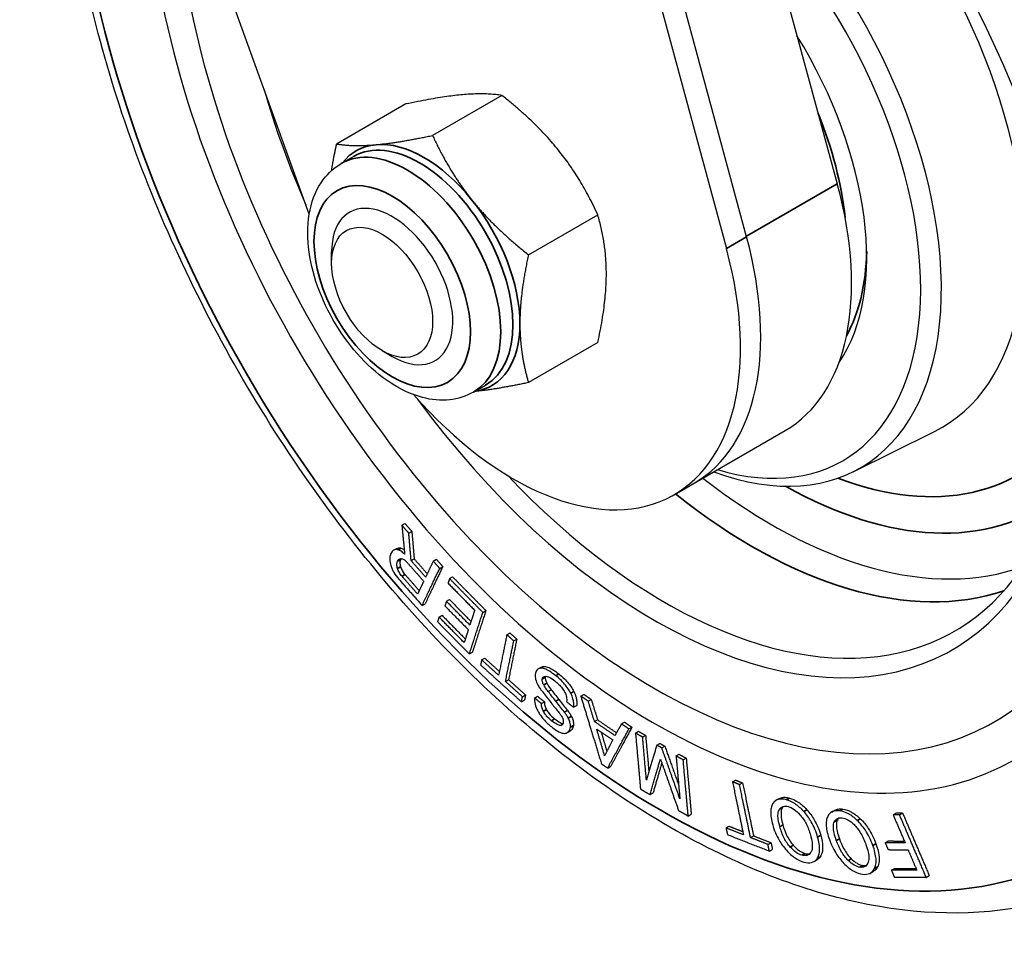
# Model space of a CAD drawing. Units: millimetres. Extents: x 0 to 622, y 0 to 840.
# Drawn here: x 419 to 488, y 549 to 613 of the extents above; entities that cross this region are included whole.
import ezdxf

# ---------------------------------------------------------------- set-up
doc = ezdxf.new("R2010")
doc.units = ezdxf.units.MM
doc.header["$LTSCALE"] = 0.3
doc.layers.add('외형선(ISO)', color=3, linetype='Continuous')
doc.layers.add('좁은 외형선(ISO)', color=3, linetype='Continuous', lineweight=35)

msp = doc.modelspace()

# ---------------------------------------------------------------- linework, layer by layer
at = {"layer": '외형선(ISO)'}
for p, q in [((472.055, 618.51), (476.603, 601.79)), ((439.616, 599.676), (433.239, 617.313)), ((470.252, 598.068), (465.341, 616.233)), ((463.927, 615.417), (468.838, 597.251)), ((453.112, 607.985), (448.254, 605.181)), ((446.394, 607.385), (441.536, 604.581)), ((441.866, 603.217), (442.723, 603.712)), ((454.972, 596.824), (459.829, 599.629)), ((441.188, 596.227), (441.188, 597.043)), ((459.829, 590.672), (454.972, 587.867)), ((444.724, 590.103), (445.431, 589.695)), ((451.116, 587.196), (451.973, 587.69)), ((466.58, 580.824), (472.944, 584.498)), ((477.703, 581.613), (483.414, 584.438)), ((465.166, 580.007), (466.58, 580.824)), ((446.104, 577.873), (446.317, 577.996)), ((446.59, 577.316), (446.803, 577.439)), ((445.531, 576.112), (445.744, 576.235)), ((446.756, 575.39), (446.969, 575.513)), ((448.307, 575.36), (448.52, 575.483)), ((448.757, 574.85), (448.97, 574.973)), ((449.445, 574.133), (449.658, 574.256)), ((449.225, 572.543), (449.438, 572.666)), ((447.522, 572.248), (447.735, 572.371)), ((451.777, 571.766), (451.99, 571.889)), ((448.707, 571.438), (448.92, 571.561)), ((453.461, 570.201), (453.674, 570.323)), ((453.941, 569.767), (454.154, 569.89)), ((450.833, 568.85), (451.046, 568.973)), ((451.693, 568.437), (451.906, 568.56)), ((455.654, 567.804), (455.867, 567.927)), ((453.363, 566.926), (453.576, 567.049)), ((456.36, 566.216), (456.573, 566.339)), ((454.482, 565.498), (454.695, 565.621)), ((454.554, 565.853), (454.767, 565.976)), ((455.397, 565.761), (455.61, 565.884)), ((455.886, 565.372), (456.099, 565.495)), ((458.637, 565.9), (458.85, 566.022)), ((459.155, 565.543), (459.368, 565.666)), ((457.482, 564.781), (457.695, 564.904)), ((458.138, 565.113), (458.351, 565.236)), ((459.602, 564.108), (459.815, 564.231)), ((457.703, 563.346), (457.916, 563.469)), ((461.486, 563.949), (461.699, 564.072)), ((462.008, 563.594), (462.221, 563.717)), ((462.468, 563.308), (462.681, 563.431)), ((462.965, 563.026), (463.178, 563.149)), ((463.961, 562.463), (464.174, 562.586)), ((464.31, 562.266), (464.523, 562.389)), ((465.309, 561.705), (465.522, 561.828)), ((465.81, 561.425), (466.023, 561.548)), ((460.52, 560.855), (460.733, 560.978)), ((469.262, 559.889), (469.475, 560.012)), ((469.754, 559.695), (469.967, 559.818)), ((463.489, 559.001), (463.702, 559.124)), ((472.324, 558.597), (472.537, 558.72)), ((476.209, 557.777), (476.422, 557.9)), ((466.16, 557.497), (466.373, 557.62)), ((480.511, 557.589), (480.724, 557.712)), ((480.96, 557.586), (481.173, 557.709)), ((468.812, 556.66), (469.025, 556.783)), ((470.525, 555.984), (470.738, 556.107)), ((471.747, 555.506), (471.96, 555.629)), ((471.843, 555.042), (472.056, 555.165)), ((479.954, 555.627), (480.167, 555.75)), ((474.976, 554.311), (475.189, 554.434)), ((480.387, 553.707), (480.6, 553.83)), ((478.931, 553.502), (479.144, 553.625)), ((482.831, 553.2), (483.044, 553.323))]:
    msp.add_line(p, q, dxfattribs=at)
for centre, major_axis, start_param, end_param in [((463.815, 605.208), (25.25, -43.734), 3.708436, 8.617932), ((463.815, 605.208), (23.75, -41.136), 3.787705, 8.592718), ((463.815, 605.208), (23.75, -41.136), 3.787705, 8.592718), ((463.815, 605.208), (20.828, -36.074), 4.898751, 8.532024), ((470.036, 608.8), (13.903, -24.081), 6.246119, 8.729363), ((464.522, 605.616), (13.699, -23.727), 5.675988, 8.319545), ((463.815, 605.208), (13.172, -22.815), 5.736121, 8.230935), ((463.815, 605.208), (10.5, -18.187), 0.268375, 1.620532), ((463.815, 605.208), (20.828, -36.074), 4.305238, 4.519831), ((461.694, 603.984), (11.25, -19.486), 0, 1.142031), ((445.431, 594.594), (3, -5.196), 5.497787, 10.210176), ((455.33, 600.309), (11.25, -19.486), 0, 1.139687), ((455.33, 600.309), (11.25, -19.486), 0, 1.139687), ((453.916, 599.493), (11.25, -19.486), 5.043676, 7.422872), ((464.523, 605.617), (10, -17.321), 0.334336, 0.760701), ((464.522, 605.616), (20.301, -35.163), 5.103727, 7.112398), ((472.036, 609.955), (19.635, -34.009), 5.322495, 6.181835)]:
    msp.add_ellipse(centre, major_axis=major_axis, ratio=0.57735, start_param=start_param, end_param=end_param, dxfattribs=at)
msp.add_ellipse((444.724, 594.186), major_axis=(-2.5, 4.33), ratio=0.57735, dxfattribs=at)
for points, knots in [([(491.616, 551.594), (487.868, 550.56), (483.779, 550.434), (475.049, 551.918), (470.382, 553.652), (461.016, 558.848), (456.318, 562.358), (447.447, 570.746), (443.274, 575.621), (435.854, 586.233), (432.607, 591.964), (427.344, 603.732), (425.329, 609.766), (422.744, 621.57), (422.179, 627.338), (422.59, 637.444), (423.401, 641.873), (424.846, 645.798)], [4.07596, 4.07596, 4.07596, 4.07596, 4.373221, 4.373221, 4.692831, 4.692831, 5.021055, 5.021055, 5.348591, 5.348591, 5.674995, 5.674995, 6.001454, 6.001454, 6.329115, 6.329115, 6.620235, 6.620235, 6.620235, 6.620235]), ([(451.116, 587.196), (450.61, 586.903), (450.042, 586.724), (448.825, 586.589), (448.176, 586.653), (446.79, 587.02), (446.055, 587.363), (444.599, 588.304), (443.882, 588.918), (442.57, 590.329), (441.975, 591.124), (440.955, 592.815), (440.529, 593.709), (439.883, 595.528), (439.664, 596.452), (439.47, 598.26), (439.496, 599.143), (439.84, 600.752), (440.146, 601.487), (440.955, 602.553), (441.38, 602.936), (441.866, 603.217)], [0.785398, 0.785398, 0.785398, 0.785398, 1.033304, 1.033304, 1.305967, 1.305967, 1.630096, 1.630096, 1.97772, 1.97772, 2.322934, 2.322934, 2.665498, 2.665498, 3.009883, 3.009883, 3.35787, 3.35787, 3.688752, 3.688752, 3.926991, 3.926991, 3.926991, 3.926991]), ([(445.338, 575.884), (445.309, 575.822), (445.285, 575.753), (445.257, 575.607), (445.251, 575.531), (445.259, 575.323), (445.285, 575.188), (445.333, 575.044)], [-0.1170665, -0.1170665, -0.1170665, -0.1170665, -0.0814495, -0.0814495, -0.0490264, -0.0490264, 0, 0, 0, 0]), ([(445.853, 576.14), (445.795, 576.155), (445.741, 576.162), (445.638, 576.156), (445.592, 576.144), (445.457, 576.076), (445.388, 575.99), (445.338, 575.884)], [-0.1166379, -0.1166379, -0.1166379, -0.1166379, -0.0891479, -0.0891479, -0.0613922, -0.0613922, 0, 0, 0, 0]), ([(445.744, 576.235), (445.787, 576.261), (445.836, 576.276), (445.945, 576.286), (446.004, 576.279), (446.066, 576.263)], [0.05710061, 0.05710061, 0.05710061, 0.05710061, 0.08697594, 0.08697594, 0.1166398, 0.1166398, 0.1166398, 0.1166398]), ([(446.305, 575.834), (446.223, 575.914), (446.137, 575.987), (445.984, 576.089), (445.917, 576.124), (445.853, 576.14)], [-0.06759346, -0.06759346, -0.06759346, -0.06759346, -0.03051951, -0.03051951, 0, 0, 0, 0]), ([(446.066, 576.263), (446.13, 576.246), (446.198, 576.212), (446.269, 576.165), (446.271, 576.163), (446.273, 576.162)], [0, 0, 0, 0, 0.03058293, 0.03058293, 0.03142901, 0.03142901, 0.03142901, 0.03142901]), ([(445.803, 574.836), (445.786, 574.885), (445.774, 574.934), (445.758, 575.027), (445.754, 575.072), (445.755, 575.206), (445.775, 575.284), (445.806, 575.348)], [-0.0712246, -0.0712246, -0.0712246, -0.0712246, -0.05440623, -0.05440623, -0.0374416, -0.0374416, 0, 0, 0, 0]), ([(445.806, 575.348), (445.827, 575.392), (445.852, 575.433), (445.909, 575.493), (445.94, 575.514), (446.013, 575.538), (446.055, 575.539), (446.102, 575.527)], [-0.07003838, -0.07003838, -0.07003838, -0.07003838, -0.04442302, -0.04442302, -0.0225056, -0.0225056, 0, 0, 0, 0]), ([(446.019, 575.471), (445.989, 575.409), (445.969, 575.334), (445.967, 575.202), (445.97, 575.157), (445.986, 575.06), (445.999, 575.01), (446.015, 574.959)], [0, 0, 0, 0, 0.03621793, 0.03621793, 0.05378546, 0.05378546, 0.07122208, 0.07122208, 0.07122208, 0.07122208]), ([(446.102, 575.527), (446.162, 575.511), (446.224, 575.482), (446.356, 575.389), (446.42, 575.328), (446.482, 575.257)], [-0.05790903, -0.05790903, -0.05790903, -0.05790903, -0.02922182, -0.02922182, 0, 0, 0, 0]), ([(445.333, 575.044), (445.359, 574.964), (445.39, 574.884), (445.463, 574.724), (445.504, 574.645), (445.646, 574.403), (445.76, 574.251), (445.881, 574.113)], [-0.1115059, -0.1115059, -0.1115059, -0.1115059, -0.0843496, -0.0843496, -0.0574523, -0.0574523, 0, 0, 0, 0]), ([(446.116, 574.291), (446.047, 574.369), (445.984, 574.456), (445.876, 574.644), (445.834, 574.74), (445.803, 574.836)], [-0.06534895, -0.06534895, -0.06534895, -0.06534895, -0.03265927, -0.03265927, 0, 0, 0, 0]), ([(446.015, 574.959), (446.046, 574.864), (446.088, 574.769), (446.195, 574.581), (446.259, 574.493), (446.329, 574.414)], [0, 0, 0, 0, 0.03226806, 0.03226806, 0.06534924, 0.06534924, 0.06534924, 0.06534924]), ([(455.808, 567.855), (455.755, 567.847), (455.706, 567.832), (455.619, 567.785), (455.582, 567.753), (455.491, 567.636), (455.457, 567.53), (455.444, 567.404)], [-0.1125428, -0.1125428, -0.1125428, -0.1125428, -0.0832251, -0.0832251, -0.0551588, -0.0551588, 0, 0, 0, 0]), ([(456.884, 567.327), (456.74, 567.441), (456.591, 567.55), (456.328, 567.712), (456.207, 567.775), (455.99, 567.85), (455.893, 567.867), (455.808, 567.855)], [-0.1601322, -0.1601322, -0.1601322, -0.1601322, -0.0980509, -0.0980509, -0.0464635, -0.0464635, 0, 0, 0, 0]), ([(455.867, 567.927), (455.868, 567.927), (455.869, 567.928), (455.915, 567.954), (455.966, 567.97), (456.021, 567.978)], [0.08164194, 0.08164194, 0.08164194, 0.08164194, 0.08201437, 0.08201437, 0.1124838, 0.1124838, 0.1124838, 0.1124838]), ([(456.021, 567.978), (456.107, 567.99), (456.205, 567.973), (456.421, 567.897), (456.542, 567.834), (456.804, 567.672), (456.953, 567.564), (457.096, 567.45)], [0, 0, 0, 0, 0.0468538, 0.0468538, 0.0980777, 0.0980777, 0.1601407, 0.1601407, 0.1601407, 0.1601407]), ([(455.444, 567.404), (455.439, 567.354), (455.439, 567.302), (455.449, 567.191), (455.459, 567.134), (455.506, 566.949), (455.559, 566.82), (455.625, 566.692)], [-0.0863557, -0.0863557, -0.0863557, -0.0863557, -0.06488224, -0.06488224, -0.04397681, -0.04397681, 0, 0, 0, 0]), ([(456.038, 566.691), (456.019, 566.727), (456.003, 566.763), (455.975, 566.834), (455.964, 566.869), (455.939, 566.974), (455.935, 567.037), (455.941, 567.095)], [-0.04937396, -0.04937396, -0.04937396, -0.04937396, -0.03701896, -0.03701896, -0.02503999, -0.02503999, 0, 0, 0, 0]), ([(455.941, 567.095), (455.944, 567.122), (455.95, 567.146), (455.97, 567.19), (455.984, 567.208), (456.037, 567.258), (456.089, 567.275), (456.143, 567.283)], [-0.05416096, -0.05416096, -0.05416096, -0.05416096, -0.04224466, -0.04224466, -0.02960468, -0.02960468, 0, 0, 0, 0]), ([(456.143, 567.283), (456.183, 567.289), (456.226, 567.286), (456.323, 567.264), (456.376, 567.244), (456.557, 567.159), (456.694, 567.064), (456.823, 566.961)], [-0.1011244, -0.1011244, -0.1011244, -0.1011244, -0.0793404, -0.0793404, -0.0558021, -0.0558021, 0, 0, 0, 0]), ([(456.154, 567.218), (456.149, 567.161), (456.152, 567.099), (456.177, 566.995), (456.187, 566.96), (456.215, 566.887), (456.232, 566.85), (456.251, 566.813)], [0, 0, 0, 0, 0.02462927, 0.02462927, 0.03679917, 0.03679917, 0.04936361, 0.04936361, 0.04936361, 0.04936361]), ([(456.823, 566.961), (456.917, 566.886), (457.014, 566.803), (457.184, 566.636), (457.261, 566.552), (457.406, 566.368), (457.473, 566.268), (457.528, 566.162)], [-0.1120554, -0.1120554, -0.1120554, -0.1120554, -0.0711256, -0.0711256, -0.0361924, -0.0361924, 0, 0, 0, 0]), ([(457.936, 566.101), (457.878, 566.213), (457.812, 566.322), (457.664, 566.538), (457.584, 566.642), (457.306, 566.966), (457.094, 567.16), (456.884, 567.327)], [-0.1690948, -0.1690948, -0.1690948, -0.1690948, -0.1306267, -0.1306267, -0.0906674, -0.0906674, 0, 0, 0, 0]), ([(457.096, 567.45), (457.306, 567.284), (457.518, 567.09), (457.796, 566.766), (457.878, 566.661), (458.025, 566.444), (458.091, 566.336), (458.149, 566.224)], [0, 0, 0, 0, 0.0904786, 0.0904786, 0.1307775, 0.1307775, 0.1690967, 0.1690967, 0.1690967, 0.1690967]), ([(455.625, 566.692), (455.668, 566.609), (455.716, 566.527), (455.817, 566.373), (455.869, 566.302), (455.925, 566.235)], [-0.05511927, -0.05511927, -0.05511927, -0.05511927, -0.02664334, -0.02664334, 0, 0, 0, 0]), ([(455.925, 566.235), (456.111, 565.998), (456.3, 565.758), (456.653, 565.311), (456.822, 565.098), (456.988, 564.889)], [-0.172646, -0.172646, -0.172646, -0.172646, -0.0811543, -0.0811543, 0, 0, 0, 0]), ([(456.36, 566.216), (456.295, 566.299), (456.227, 566.39), (456.121, 566.546), (456.075, 566.62), (456.038, 566.691)], [-0.0565859, -0.0565859, -0.0565859, -0.0565859, -0.02428832, -0.02428832, 0, 0, 0, 0]), ([(456.251, 566.813), (456.287, 566.743), (456.334, 566.67), (456.439, 566.514), (456.508, 566.423), (456.573, 566.339)], [0, 0, 0, 0, 0.02413119, 0.02413119, 0.05658458, 0.05658458, 0.05658458, 0.05658458]), ([(456.89, 565.534), (456.792, 565.657), (456.691, 565.785), (456.517, 566.009), (456.436, 566.115), (456.36, 566.216)], [-0.08589202, -0.08589202, -0.08589202, -0.08589202, -0.03807481, -0.03807481, 0, 0, 0, 0]), ([(456.573, 566.339), (456.649, 566.239), (456.729, 566.134), (456.903, 565.91), (457.005, 565.78), (457.103, 565.657)], [0, 0, 0, 0, 0.03781477, 0.03781477, 0.08589279, 0.08589279, 0.08589279, 0.08589279]), ([(458.149, 566.224), (458.218, 566.092), (458.269, 565.961), (458.33, 565.728), (458.347, 565.628), (458.362, 565.429), (458.36, 565.329), (458.351, 565.236)], [0, 0, 0, 0, 0.0454122, 0.0454122, 0.0817453, 0.0817453, 0.1222937, 0.1222937, 0.1222937, 0.1222937]), ([(455.397, 565.761), (455.391, 565.699), (455.39, 565.632), (455.403, 565.491), (455.416, 565.419), (455.476, 565.184), (455.543, 565.021), (455.627, 564.858)], [-0.1096273, -0.1096273, -0.1096273, -0.1096273, -0.0824127, -0.0824127, -0.0558872, -0.0558872, 0, 0, 0, 0]), ([(456.099, 565.495), (456.091, 565.42), (456.096, 565.337), (456.128, 565.199), (456.143, 565.152), (456.181, 565.054), (456.203, 565.004), (456.229, 564.955)], [0, 0, 0, 0, 0.03250336, 0.03250336, 0.04891077, 0.04891077, 0.0658767, 0.0658767, 0.0658767, 0.0658767]), ([(457.482, 564.781), (457.397, 564.889), (457.307, 565.005), (457.113, 565.251), (456.999, 565.395), (456.89, 565.534)], [-0.0950135, -0.0950135, -0.0950135, -0.0950135, -0.05346, -0.05346, 0, 0, 0, 0]), ([(457.103, 565.657), (457.211, 565.52), (457.323, 565.377), (457.517, 565.131), (457.609, 565.014), (457.695, 564.904)], [0, 0, 0, 0, 0.05282394, 0.05282394, 0.09500284, 0.09500284, 0.09500284, 0.09500284]), ([(457.528, 566.162), (457.554, 566.111), (457.576, 566.06), (457.612, 565.955), (457.625, 565.901), (457.657, 565.724), (457.657, 565.606), (457.646, 565.502)], [-0.08157746, -0.08157746, -0.08157746, -0.08157746, -0.06417723, -0.06417723, -0.04529804, -0.04529804, 0, 0, 0, 0]), ([(458.138, 565.113), (458.147, 565.206), (458.149, 565.306), (458.134, 565.505), (458.118, 565.604), (458.056, 565.836), (458.006, 565.968), (457.936, 566.101)], [-0.1222993, -0.1222993, -0.1222993, -0.1222993, -0.0816842, -0.0816842, -0.0456733, -0.0456733, 0, 0, 0, 0]), ([(455.627, 564.858), (455.68, 564.757), (455.739, 564.659), (455.873, 564.464), (455.947, 564.369), (456.204, 564.072), (456.403, 563.892), (456.598, 563.737)], [-0.1550359, -0.1550359, -0.1550359, -0.1550359, -0.1204971, -0.1204971, -0.0840698, -0.0840698, 0, 0, 0, 0]), ([(456.016, 564.832), (455.991, 564.88), (455.969, 564.929), (455.932, 565.024), (455.917, 565.07), (455.884, 565.21), (455.878, 565.295), (455.886, 565.372)], [-0.06589917, -0.06589917, -0.06589917, -0.06589917, -0.04939112, -0.04939112, -0.03340014, -0.03340014, 0, 0, 0, 0]), ([(456.594, 564.176), (456.517, 564.237), (456.439, 564.305), (456.3, 564.441), (456.236, 564.51), (456.117, 564.662), (456.062, 564.745), (456.016, 564.832)], [-0.09201646, -0.09201646, -0.09201646, -0.09201646, -0.05859327, -0.05859327, -0.03001143, -0.03001143, 0, 0, 0, 0]), ([(456.229, 564.955), (456.275, 564.867), (456.33, 564.784), (456.511, 564.554), (456.657, 564.418), (456.807, 564.299)], [0, 0, 0, 0, 0.03011847, 0.03011847, 0.08878755, 0.08878755, 0.08878755, 0.08878755]), ([(456.988, 564.889), (457.064, 564.797), (457.146, 564.695), (457.268, 564.525), (457.317, 564.45), (457.352, 564.382)], [-0.05561326, -0.05561326, -0.05561326, -0.05561326, -0.02334059, -0.02334059, 0, 0, 0, 0]), ([(457.695, 564.904), (457.749, 564.84), (457.801, 564.772), (457.896, 564.631), (457.939, 564.559), (457.977, 564.485)], [0, 0, 0, 0, 0.02573513, 0.02573513, 0.05115099, 0.05115099, 0.05115099, 0.05115099]), ([(457.231, 563.846), (457.198, 563.841), (457.16, 563.846), (457.075, 563.869), (457.027, 563.89), (456.855, 563.979), (456.718, 564.078), (456.594, 564.176)], [-0.09225603, -0.09225603, -0.09225603, -0.09225603, -0.07425765, -0.07425765, -0.05331685, -0.05331685, 0, 0, 0, 0]), ([(456.807, 564.299), (456.931, 564.201), (457.068, 564.102), (457.24, 564.013), (457.288, 563.992), (457.354, 563.974), (457.373, 563.971), (457.391, 563.969)], [0, 0, 0, 0, 0.05329699, 0.05329699, 0.07427627, 0.07427627, 0.08324442, 0.08324442, 0.08324442, 0.08324442]), ([(457.352, 564.382), (457.365, 564.357), (457.376, 564.332), (457.394, 564.279), (457.4, 564.252), (457.416, 564.164), (457.415, 564.105), (457.41, 564.053)], [-0.04069118, -0.04069118, -0.04069118, -0.04069118, -0.03204283, -0.03204283, -0.02262952, -0.02262952, 0, 0, 0, 0]), ([(457.764, 564.362), (457.726, 564.435), (457.683, 564.507), (457.588, 564.649), (457.537, 564.717), (457.482, 564.781)], [-0.05115086, -0.05115086, -0.05115086, -0.05115086, -0.02581517, -0.02581517, 0, 0, 0, 0]), ([(457.908, 563.725), (457.913, 563.778), (457.914, 563.833), (457.904, 563.947), (457.895, 564.004), (457.856, 564.161), (457.817, 564.261), (457.764, 564.362)], [-0.0783015, -0.0783015, -0.0783015, -0.0783015, -0.05556831, -0.05556831, -0.03455409, -0.03455409, 0, 0, 0, 0]), ([(457.977, 564.485), (458.03, 564.384), (458.069, 564.284), (458.108, 564.127), (458.117, 564.07), (458.127, 563.956), (458.126, 563.9), (458.121, 563.848)], [0, 0, 0, 0, 0.03455495, 0.03455495, 0.05561117, 0.05561117, 0.07830177, 0.07830177, 0.07830177, 0.07830177]), ([(456.598, 563.737), (456.827, 563.555), (457.054, 563.407), (457.359, 563.298), (457.457, 563.281), (457.544, 563.293)], [-0.1369064, -0.1369064, -0.1369064, -0.1369064, -0.0472496, -0.0472496, 0, 0, 0, 0]), ([(457.41, 564.053), (457.407, 564.023), (457.401, 563.996), (457.383, 563.948), (457.371, 563.927), (457.324, 563.874), (457.281, 563.854), (457.231, 563.846)], [-0.05326205, -0.05326205, -0.05326205, -0.05326205, -0.04028974, -0.04028974, -0.02747655, -0.02747655, 0, 0, 0, 0]), ([(457.544, 563.293), (457.598, 563.301), (457.649, 563.317), (457.738, 563.365), (457.775, 563.396), (457.863, 563.509), (457.896, 563.607), (457.908, 563.725)], [-0.1097447, -0.1097447, -0.1097447, -0.1097447, -0.0798883, -0.0798883, -0.0516781, -0.0516781, 0, 0, 0, 0]), ([(458.121, 563.848), (458.109, 563.731), (458.077, 563.633), (457.991, 563.522), (457.956, 563.492), (457.916, 563.469)], [0, 0, 0, 0, 0.05119982, 0.05119982, 0.0779663, 0.0779663, 0.0779663, 0.0779663]), ([(473.034, 558.635), (472.835, 558.69), (472.651, 558.704), (472.333, 558.624), (472.209, 558.534), (472.114, 558.404)], [-0.1743142, -0.1743142, -0.1743142, -0.1743142, -0.0866169, -0.0866169, 0, 0, 0, 0]), ([(472.537, 558.72), (472.578, 558.744), (472.623, 558.763), (472.752, 558.802), (472.84, 558.812), (473.033, 558.806), (473.139, 558.788), (473.247, 558.758)], [0.0533975, 0.0533975, 0.0533975, 0.0533975, 0.0804121, 0.0804121, 0.1257579, 0.1257579, 0.1735303, 0.1735303, 0.1735303, 0.1735303]), ([(474.257, 557.815), (474.065, 558.024), (473.865, 558.203), (473.442, 558.486), (473.235, 558.58), (473.034, 558.635)], [-0.1746561, -0.1746561, -0.1746561, -0.1746561, -0.0879513, -0.0879513, 0, 0, 0, 0]), ([(473.247, 558.758), (473.447, 558.703), (473.654, 558.61), (474.076, 558.327), (474.278, 558.148), (474.469, 557.938)], [0, 0, 0, 0, 0.0876893, 0.0876893, 0.1746573, 0.1746573, 0.1746573, 0.1746573]), ([(472.114, 558.404), (472.059, 558.327), (472.017, 558.238), (471.957, 558.032), (471.942, 557.918), (471.933, 557.519), (471.988, 557.208), (472.078, 556.888)], [-0.2137042, -0.2137042, -0.2137042, -0.2137042, -0.1632387, -0.1632387, -0.1123352, -0.1123352, 0, 0, 0, 0]), ([(472.579, 556.749), (472.53, 556.923), (472.49, 557.098), (472.448, 557.403), (472.442, 557.538), (472.467, 557.787), (472.502, 557.896), (472.562, 557.979)], [-0.168893, -0.168893, -0.168893, -0.168893, -0.1077122, -0.1077122, -0.0551598, -0.0551598, 0, 0, 0, 0]), ([(472.562, 557.979), (472.628, 558.07), (472.711, 558.137), (472.921, 558.199), (473.038, 558.195), (473.168, 558.159)], [-0.1171834, -0.1171834, -0.1171834, -0.1171834, -0.0573166, -0.0573166, 0, 0, 0, 0]), ([(472.775, 558.102), (472.715, 558.019), (472.681, 557.912), (472.654, 557.663), (472.661, 557.525), (472.703, 557.219), (472.743, 557.045), (472.792, 556.872)], [0, 0, 0, 0, 0.0546631, 0.0546631, 0.1080071, 0.1080071, 0.1688859, 0.1688859, 0.1688859, 0.1688859]), ([(473.168, 558.159), (473.3, 558.123), (473.435, 558.058), (473.719, 557.86), (473.858, 557.732), (473.99, 557.587)], [-0.1175274, -0.1175274, -0.1175274, -0.1175274, -0.0599553, -0.0599553, 0, 0, 0, 0]), ([(474.469, 557.938), (474.668, 557.72), (474.841, 557.483), (475.088, 557.054), (475.173, 556.88), (475.324, 556.517), (475.387, 556.329), (475.439, 556.145)], [0, 0, 0, 0, 0.0899312, 0.0899312, 0.1498843, 0.1498843, 0.2144799, 0.2144799, 0.2144799, 0.2144799]), ([(476.422, 557.9), (476.429, 557.904), (476.436, 557.908), (476.516, 557.95), (476.597, 557.975), (476.78, 557.999), (476.88, 557.996), (476.985, 557.982)], [0.07618955, 0.07618955, 0.07618955, 0.07618955, 0.0804121, 0.0804121, 0.12575787, 0.12575787, 0.17353035, 0.17353035, 0.17353035, 0.17353035]), ([(476.985, 557.982), (477.179, 557.955), (477.382, 557.888), (477.807, 557.654), (478.014, 557.495), (478.215, 557.303)], [0, 0, 0, 0, 0.0876893, 0.0876893, 0.1746573, 0.1746573, 0.1746573, 0.1746573]), ([(473.99, 557.587), (474.071, 557.498), (474.146, 557.402), (474.288, 557.193), (474.354, 557.081), (474.549, 556.701), (474.648, 556.421), (474.722, 556.16)], [-0.1677249, -0.1677249, -0.1677249, -0.1677249, -0.1309985, -0.1309985, -0.0919128, -0.0919128, 0, 0, 0, 0]), ([(475.226, 556.023), (475.174, 556.206), (475.111, 556.394), (474.961, 556.754), (474.878, 556.925), (474.632, 557.354), (474.457, 557.595), (474.257, 557.815)], [-0.2145089, -0.2145089, -0.2145089, -0.2145089, -0.1499226, -0.1499226, -0.0909825, -0.0909825, 0, 0, 0, 0]), ([(475.932, 557.467), (475.888, 557.377), (475.857, 557.276), (475.823, 557.048), (475.819, 556.924), (475.851, 556.5), (475.935, 556.177), (476.051, 555.852)], [-0.2137042, -0.2137042, -0.2137042, -0.2137042, -0.1632387, -0.1632387, -0.1123352, -0.1123352, 0, 0, 0, 0]), ([(476.772, 557.859), (476.579, 557.885), (476.405, 557.871), (476.115, 557.736), (476.007, 557.621), (475.932, 557.467)], [-0.1743142, -0.1743142, -0.1743142, -0.1743142, -0.0866169, -0.0866169, 0, 0, 0, 0]), ([(476.395, 557.087), (476.448, 557.194), (476.519, 557.278), (476.709, 557.377), (476.82, 557.391), (476.946, 557.374)], [-0.1171834, -0.1171834, -0.1171834, -0.1171834, -0.0573166, -0.0573166, 0, 0, 0, 0]), ([(476.608, 557.21), (476.561, 557.113), (476.539, 556.994), (476.539, 556.725), (476.56, 556.58), (476.63, 556.261), (476.685, 556.083), (476.748, 555.907)], [0, 0, 0, 0, 0.0546631, 0.0546631, 0.1080071, 0.1080071, 0.1688859, 0.1688859, 0.1688859, 0.1688859]), ([(478.002, 557.18), (477.802, 557.372), (477.595, 557.53), (477.17, 557.765), (476.966, 557.832), (476.772, 557.859)], [-0.1746561, -0.1746561, -0.1746561, -0.1746561, -0.0879513, -0.0879513, 0, 0, 0, 0]), ([(476.946, 557.374), (477.073, 557.356), (477.206, 557.308), (477.493, 557.143), (477.636, 557.029), (477.775, 556.896)], [-0.1175274, -0.1175274, -0.1175274, -0.1175274, -0.0599553, -0.0599553, 0, 0, 0, 0]), ([(478.215, 557.303), (478.423, 557.103), (478.61, 556.878), (478.886, 556.462), (478.983, 556.29), (479.161, 555.929), (479.239, 555.739), (479.306, 555.552)], [0, 0, 0, 0, 0.0899312, 0.0899312, 0.1498843, 0.1498843, 0.2144799, 0.2144799, 0.2144799, 0.2144799]), ([(472.078, 556.888), (472.13, 556.704), (472.193, 556.516), (472.342, 556.156), (472.425, 555.984), (472.67, 555.555), (472.844, 555.314), (473.044, 555.094)], [-0.2144763, -0.2144763, -0.2144763, -0.2144763, -0.1498839, -0.1498839, -0.0909449, -0.0909449, 0, 0, 0, 0]), ([(473.309, 555.321), (473.228, 555.41), (473.154, 555.506), (473.012, 555.715), (472.946, 555.827), (472.752, 556.207), (472.652, 556.487), (472.579, 556.749)], [-0.1677061, -0.1677061, -0.1677061, -0.1677061, -0.1309856, -0.1309856, -0.0919057, -0.0919057, 0, 0, 0, 0]), ([(472.792, 556.872), (472.857, 556.642), (472.941, 556.399), (473.114, 556.032), (473.185, 555.902), (473.344, 555.658), (473.429, 555.547), (473.522, 555.444)], [0, 0, 0, 0, 0.0808084, 0.0808084, 0.1257924, 0.1257924, 0.1681239, 0.1681239, 0.1681239, 0.1681239]), ([(476.535, 555.784), (476.472, 555.961), (476.417, 556.14), (476.347, 556.457), (476.327, 556.6), (476.326, 556.869), (476.347, 556.989), (476.395, 557.087)], [-0.168893, -0.168893, -0.168893, -0.168893, -0.1077122, -0.1077122, -0.0551598, -0.0551598, 0, 0, 0, 0]), ([(477.775, 556.896), (477.86, 556.814), (477.94, 556.724), (478.095, 556.525), (478.168, 556.416), (478.389, 556.043), (478.511, 555.762), (478.606, 555.496)], [-0.1677249, -0.1677249, -0.1677249, -0.1677249, -0.1309985, -0.1309985, -0.0919128, -0.0919128, 0, 0, 0, 0]), ([(479.093, 555.429), (479.026, 555.616), (478.948, 555.806), (478.771, 556.164), (478.676, 556.333), (478.401, 556.75), (478.213, 556.977), (478.002, 557.18)], [-0.2145089, -0.2145089, -0.2145089, -0.2145089, -0.1499226, -0.1499226, -0.0909825, -0.0909825, 0, 0, 0, 0]), ([(474.722, 556.16), (474.771, 555.986), (474.81, 555.811), (474.852, 555.506), (474.859, 555.37), (474.832, 555.121), (474.797, 555.012), (474.737, 554.929)], [-0.1688769, -0.1688769, -0.1688769, -0.1688769, -0.1076935, -0.1076935, -0.0551433, -0.0551433, 0, 0, 0, 0]), ([(475.187, 554.505), (475.242, 554.582), (475.285, 554.671), (475.345, 554.877), (475.361, 554.992), (475.371, 555.391), (475.316, 555.703), (475.226, 556.023)], [-0.2136673, -0.2136673, -0.2136673, -0.2136673, -0.1632139, -0.1632139, -0.1123221, -0.1123221, 0, 0, 0, 0]), ([(475.439, 556.145), (475.515, 555.874), (475.567, 555.608), (475.582, 555.215), (475.571, 555.075), (475.512, 554.825), (475.464, 554.718), (475.4, 554.628)], [0, 0, 0, 0, 0.0953453, 0.0953453, 0.154559, 0.154559, 0.2137139, 0.2137139, 0.2137139, 0.2137139]), ([(476.051, 555.852), (476.118, 555.665), (476.197, 555.475), (476.373, 555.117), (476.468, 554.948), (476.742, 554.531), (476.929, 554.302), (477.139, 554.1)], [-0.2144763, -0.2144763, -0.2144763, -0.2144763, -0.1498839, -0.1498839, -0.0909449, -0.0909449, 0, 0, 0, 0]), ([(476.748, 555.907), (476.832, 555.672), (476.936, 555.428), (477.136, 555.066), (477.216, 554.939), (477.389, 554.705), (477.48, 554.6), (477.578, 554.506)], [0, 0, 0, 0, 0.0808084, 0.0808084, 0.1257924, 0.1257924, 0.1681239, 0.1681239, 0.1681239, 0.1681239]), ([(474.127, 554.749), (473.996, 554.785), (473.862, 554.85), (473.579, 555.047), (473.441, 555.176), (473.309, 555.321)], [-0.1171586, -0.1171586, -0.1171586, -0.1171586, -0.0598522, -0.0598522, 0, 0, 0, 0]), ([(473.522, 555.444), (473.649, 555.304), (473.782, 555.18), (473.992, 555.03), (474.062, 554.987), (474.203, 554.917), (474.272, 554.89), (474.34, 554.872)], [0, 0, 0, 0, 0.0576786, 0.0576786, 0.0868739, 0.0868739, 0.1165565, 0.1165565, 0.1165565, 0.1165565]), ([(477.365, 554.383), (477.28, 554.465), (477.2, 554.555), (477.046, 554.754), (476.973, 554.863), (476.752, 555.236), (476.631, 555.517), (476.535, 555.784)], [-0.1677061, -0.1677061, -0.1677061, -0.1677061, -0.1309856, -0.1309856, -0.0919057, -0.0919057, 0, 0, 0, 0]), ([(478.606, 555.496), (478.67, 555.319), (478.725, 555.139), (478.794, 554.822), (478.814, 554.679), (478.815, 554.41), (478.793, 554.289), (478.745, 554.191)], [-0.1688769, -0.1688769, -0.1688769, -0.1688769, -0.1076935, -0.1076935, -0.0551433, -0.0551433, 0, 0, 0, 0]), ([(479.21, 553.812), (479.254, 553.902), (479.285, 554.004), (479.321, 554.232), (479.324, 554.357), (479.293, 554.782), (479.21, 555.104), (479.093, 555.429)], [-0.2136673, -0.2136673, -0.2136673, -0.2136673, -0.1632139, -0.1632139, -0.1123221, -0.1123221, 0, 0, 0, 0]), ([(479.306, 555.552), (479.405, 555.276), (479.481, 555.001), (479.535, 554.587), (479.539, 554.437), (479.508, 554.162), (479.475, 554.041), (479.423, 553.935)], [0, 0, 0, 0, 0.0953453, 0.0953453, 0.154559, 0.154559, 0.2137139, 0.2137139, 0.2137139, 0.2137139]), ([(473.044, 555.094), (473.234, 554.884), (473.434, 554.705), (473.854, 554.421), (474.061, 554.327), (474.261, 554.272)], [-0.1742908, -0.1742908, -0.1742908, -0.1742908, -0.0876898, -0.0876898, 0, 0, 0, 0]), ([(474.737, 554.929), (474.671, 554.838), (474.587, 554.77), (474.376, 554.708), (474.258, 554.713), (474.127, 554.749)], [-0.1175362, -0.1175362, -0.1175362, -0.1175362, -0.0575783, -0.0575783, 0, 0, 0, 0]), ([(474.261, 554.272), (474.461, 554.217), (474.646, 554.203), (474.966, 554.284), (475.091, 554.374), (475.187, 554.505)], [-0.174647, -0.174647, -0.174647, -0.174647, -0.0866959, -0.0866959, 0, 0, 0, 0]), ([(477.578, 554.506), (477.711, 554.378), (477.849, 554.266), (478.06, 554.14), (478.13, 554.106), (478.27, 554.054), (478.338, 554.036), (478.403, 554.027)], [0, 0, 0, 0, 0.0576786, 0.0576786, 0.0868739, 0.0868739, 0.1165565, 0.1165565, 0.1165565, 0.1165565]), ([(477.139, 554.1), (477.339, 553.907), (477.544, 553.749), (477.967, 553.513), (478.171, 553.446), (478.364, 553.42)], [-0.1742908, -0.1742908, -0.1742908, -0.1742908, -0.0876898, -0.0876898, 0, 0, 0, 0]), ([(478.19, 553.904), (478.064, 553.922), (477.931, 553.97), (477.646, 554.135), (477.503, 554.25), (477.365, 554.383)], [-0.1171586, -0.1171586, -0.1171586, -0.1171586, -0.0598522, -0.0598522, 0, 0, 0, 0]), ([(478.745, 554.191), (478.692, 554.084), (478.62, 554), (478.428, 553.901), (478.317, 553.887), (478.19, 553.904)], [-0.1175362, -0.1175362, -0.1175362, -0.1175362, -0.0575783, -0.0575783, 0, 0, 0, 0]), ([(478.364, 553.42), (478.558, 553.393), (478.733, 553.407), (479.025, 553.543), (479.133, 553.658), (479.21, 553.812)], [-0.174647, -0.174647, -0.174647, -0.174647, -0.0866959, -0.0866959, 0, 0, 0, 0])]:
    msp.add_open_spline(points, degree=3, knots=knots, dxfattribs=at)
for points, weights in [([(453.112, 607.985), (450.873, 608.332), (446.394, 607.385)], [1, 1.15470053838, 1]), ([(459.829, 599.629), (457.59, 604.453), (453.112, 607.985)], [1, 1.15470053838, 1]), ([(444.295, 604.534), (445.854, 604.674), (448.254, 605.181)], [1, 1.0379548493, 1]), ([(448.254, 605.181), (449.454, 602.595), (451.013, 600.656)], [1, 1.0379548493, 1]), ([(441.186, 602.725), (441.321, 603.596), (441.536, 604.581)], [1.01726911063, 1.01328362095, 1]), ([(441.536, 604.581), (442.736, 604.395), (444.295, 604.534)], [1, 1.0379548493, 1]), ([(451.013, 600.656), (452.572, 598.717), (454.972, 596.824)], [1, 1.0379548493, 1]), ([(459.829, 590.672), (460.949, 595.797), (459.829, 599.629)], [1, 1.15470053838, 1]), ([(454.972, 596.824), (454.372, 594.078), (454.372, 591.999)], [1, 1.0379548493, 1]), ([(454.372, 591.999), (454.372, 589.921), (454.972, 587.867)], [1, 1.0379548493, 1]), ([(454.972, 587.867), (452.697, 587.387), (451.189, 587.238)], [1, 1.03590570327, 1.00387702919]), ([(446.317, 577.996), (446.56, 577.717), (446.803, 577.439)], [1.00282794753, 1.0029951677, 1.00310810195]), ([(446.59, 577.316), (446.347, 577.594), (446.104, 577.873)], [1.00310810195, 1.0029951677, 1.00282794753]), ([(446.104, 577.873), (446.202, 576.874), (446.305, 575.834)], [1.02862056948, 1.01476174272, 1.00051670815]), ([(446.756, 575.39), (446.671, 576.372), (446.59, 577.316)], [1.00026732416, 1.01430245239, 1.02799871489]), ([(446.803, 577.439), (446.884, 576.495), (446.969, 575.513)], [1.02799871489, 1.01430245239, 1.00026732417]), ([(446.482, 575.257), (447.058, 574.601), (447.635, 573.945)], [1.00646453197, 1.00657180717, 1.0064041131]), ([(447.773, 574.234), (447.264, 574.812), (446.756, 575.39)], [1.00568020252, 1.00583088048, 1.00576387926]), ([(446.969, 575.513), (447.427, 574.992), (447.885, 574.471)], [1.00576387926, 1.00582426904, 1.00570781969]), ([(448.307, 575.36), (448.045, 574.809), (447.773, 574.234)], [1.04063685977, 1.02032701916, 1]), ([(448.757, 574.85), (448.532, 575.105), (448.307, 575.36)], [1.00249769637, 1.0026155042, 1.00268743884]), ([(448.52, 575.483), (448.745, 575.228), (448.97, 574.973)], [1.00268743884, 1.0026155042, 1.00249769637]), ([(447.522, 572.248), (448.168, 573.609), (448.757, 574.85)], [1, 1.04637597191, 1.09261116197]), ([(448.97, 574.973), (448.381, 573.732), (447.735, 572.371)], [1.09261116197, 1.04637597191, 1]), ([(445.881, 574.113), (446.7, 573.18), (447.522, 572.248)], [1.00882441868, 1.00897692361, 1.00861630018]), ([(447.209, 573.047), (446.662, 573.668), (446.116, 574.291)], [1.0058776054, 1.00602688643, 1.00594422122]), ([(446.329, 574.414), (446.825, 573.848), (447.322, 573.284)], [1.00594422122, 1.00601930166, 1.00590304666]), ([(447.635, 573.945), (447.426, 573.503), (447.209, 573.047)], [1.030825968, 1.01541772226, 1]), ([(449.445, 574.133), (449.393, 573.972), (449.34, 573.809)], [1.01029223277, 1.00514706755, 1]), ([(449.34, 573.809), (450.27, 572.86), (451.205, 571.915)], [1.0087684198, 1.00923709086, 1.00898135548]), ([(451.777, 571.766), (450.607, 572.947), (449.445, 574.133)], [1.01112078496, 1.01167972126, 1.01107998461]), ([(449.658, 574.256), (450.82, 573.07), (451.99, 571.889)], [1.01107998461, 1.01167972126, 1.01112078496]), ([(449.225, 572.543), (449.173, 572.382), (449.12, 572.219)], [1.00992818657, 1.00496477933, 1]), ([(450.868, 570.875), (450.045, 571.708), (449.225, 572.543)], [1.00759612538, 1.00780659007, 1.00749189103]), ([(449.438, 572.666), (450.193, 571.897), (450.951, 571.13)], [1.00749189103, 1.00778165328, 1.00762618237]), ([(449.12, 572.219), (449.94, 571.384), (450.763, 570.551)], [1.00741695519, 1.00772530474, 1.0075190869]), ([(450.833, 568.85), (451.327, 570.375), (451.777, 571.766)], [1, 1.04649760917, 1.0928624503]), ([(451.205, 571.915), (451.039, 571.403), (450.868, 570.875)], [1.03324065405, 1.0166254785, 1]), ([(451.99, 571.889), (451.54, 570.498), (451.046, 568.973)], [1.0928624503, 1.04649760917, 1]), ([(448.707, 571.438), (448.655, 571.277), (448.603, 571.114)], [1.00953673756, 1.00476905477, 1]), ([(448.603, 571.114), (449.715, 569.98), (450.833, 568.85)], [1.0096908479, 1.0101276743, 1.00968321277]), ([(450.471, 569.647), (449.587, 570.541), (448.707, 571.438)], [1.00787855739, 1.00808803716, 1.00773639138]), ([(448.92, 571.561), (449.735, 570.73), (450.553, 569.902)], [1.00773639138, 1.00806207936, 1.00790642652]), ([(450.763, 570.551), (450.619, 570.105), (450.471, 569.647)], [1.0276751346, 1.01384100241, 1]), ([(453.674, 570.323), (453.914, 570.107), (454.154, 569.89)], [1.00176620249, 1.00178916837, 1.00176620249]), ([(453.461, 570.201), (453.184, 568.838), (452.883, 567.359)], [1.08474853986, 1.04238554868, 1]), ([(453.363, 566.926), (453.664, 568.404), (453.941, 569.767)], [1, 1.04238554874, 1.08474854]), ([(453.941, 569.767), (453.701, 569.984), (453.461, 570.201)], [1.00176620249, 1.00178916837, 1.00176620249]), ([(454.154, 569.89), (453.877, 568.527), (453.576, 567.049)], [1.08474854, 1.04238554874, 1]), ([(451.693, 568.437), (451.658, 568.26), (451.621, 568.081)], [1.00946191388, 1.00473181287, 1]), ([(452.883, 567.359), (452.287, 567.897), (451.693, 568.437)], [1.00433875523, 1.00429026212, 1.00400115951]), ([(451.906, 568.56), (452.421, 568.092), (452.937, 567.626)], [1.00400115951, 1.00425170887, 1.00432154276]), ([(451.621, 568.081), (453.047, 566.787), (454.482, 565.498)], [1.00951910186, 1.01020353824, 1.00952029037]), ([(454.554, 565.853), (453.957, 566.389), (453.363, 566.926)], [1.0037096086, 1.00399752309, 1.0040459009]), ([(453.576, 567.049), (454.17, 566.512), (454.767, 565.976)], [1.0040459009, 1.00399752309, 1.0037096086]), ([(454.482, 565.498), (454.518, 565.677), (454.554, 565.853)], [1, 1.00473212837, 1.00946254772]), ([(454.767, 565.976), (454.731, 565.8), (454.695, 565.621)], [1.00946254772, 1.00473212837, 1]), ([(455.886, 565.372), (455.641, 565.567), (455.397, 565.761)], [1.00130650702, 1.00124187684, 1.00113715625]), ([(455.61, 565.884), (455.854, 565.689), (456.099, 565.495)], [1.00113715625, 1.00124187684, 1.00130650702]), ([(457.646, 565.502), (457.892, 565.307), (458.138, 565.113)], [1.0011933382, 1.00112011544, 1.00100369764]), ([(458.637, 565.9), (459.327, 563.633), (460.087, 561.15)], [1.06983994652, 1.03680086514, 1.00226315766]), ([(459.155, 565.543), (458.896, 565.721), (458.637, 565.9)], [1.00091960748, 1.00080699446, 1.00064421029]), ([(458.85, 566.022), (459.109, 565.844), (459.368, 565.666)], [1.00064421029, 1.00080699446, 1.00091960748]), ([(459.602, 564.108), (459.375, 564.836), (459.155, 565.543)], [1.00076507916, 1.01101417678, 1.02111921627]), ([(459.368, 565.666), (459.588, 564.958), (459.815, 564.231)], [1.02111921625, 1.01101417677, 1.00076507916]), ([(461.028, 563.133), (460.314, 563.62), (459.602, 564.108)], [1.00172326807, 1.00190189387, 1.00172326809]), ([(459.815, 564.231), (460.475, 563.778), (461.137, 563.327)], [1.00172326809, 1.00188888702, 1.00174738755]), ([(460.306, 561.716), (460.024, 562.672), (459.752, 563.593)], [1.00076936977, 1.01433241755, 1.02768202768]), ([(459.752, 563.593), (460.312, 563.209), (460.874, 562.826)], [1.00134295846, 1.00145129945, 1.00134295844]), ([(460.52, 560.855), (461.297, 562.286), (462.008, 563.594)], [1, 1.03445971963, 1.06742419711]), ([(462.221, 563.717), (461.509, 562.409), (460.733, 560.978)], [1.06742419711, 1.03445971963, 1]), ([(461.486, 563.949), (461.26, 563.546), (461.028, 563.133)], [1.02033857642, 1.01024126221, 1]), ([(462.008, 563.594), (461.747, 563.771), (461.486, 563.949)], [1.00037405456, 1.00053679479, 1.00064937741]), ([(461.699, 564.072), (461.96, 563.894), (462.221, 563.717)], [1.00064937741, 1.00053679479, 1.00037405456]), ([(462.681, 563.431), (462.93, 563.29), (463.178, 563.149)], [1, 1.00015341691, 1.00026106229]), ([(460.064, 563.379), (460.262, 562.711), (460.464, 562.025)], [1.02275576025, 1.01312288773, 1.00337953343]), ([(460.874, 562.826), (460.595, 562.281), (460.306, 561.716)], [1.02689196798, 1.01355262077, 1]), ([(462.965, 563.026), (462.717, 563.167), (462.468, 563.308)], [1.00026106228, 1.00015341691, 1]), ([(462.468, 563.308), (462.636, 561.434), (462.819, 559.38)], [1.09168257386, 1.04594716088, 1.00002984033]), ([(463.234, 560.017), (463.095, 561.575), (462.965, 563.026)], [1.00001431377, 1.03565421229, 1.07121654384]), ([(463.178, 563.149), (463.289, 561.912), (463.406, 560.597)], [1.07121654385, 1.04073886402, 1.01020421236]), ([(463.961, 562.463), (463.61, 561.283), (463.234, 560.017)], [1.05517341564, 1.02795041618, 1]), ([(464.31, 562.266), (464.136, 562.365), (463.961, 562.463)], [1.00005592363, 1.00006714114, 1.00005592362]), ([(464.174, 562.586), (464.349, 562.488), (464.523, 562.389)], [1.00005592358, 1.00006714109, 1.00005592359]), ([(465.578, 558.696), (464.921, 560.545), (464.31, 562.266)], [1, 1.02795041608, 1.05517341544]), ([(464.523, 562.389), (464.994, 561.062), (465.492, 559.661)], [1.05517341544, 1.03406680792, 1.01252293189]), ([(463.489, 559.001), (463.864, 560.29), (464.215, 561.491)], [1, 1.02772043392, 1.05472274767]), ([(464.215, 561.491), (464.828, 559.747), (465.487, 557.874)], [1.05475722864, 1.02773679614, 1]), ([(465.81, 561.425), (465.559, 561.565), (465.309, 561.705)], [1.00007978992, 1.00023321906, 1.00034087301]), ([(465.309, 561.705), (465.439, 560.254), (465.578, 558.696)], [1.07120121118, 1.03563938852, 1]), ([(465.522, 561.828), (465.772, 561.688), (466.023, 561.548)], [1.00034087301, 1.00023321906, 1.00007978992]), ([(466.16, 557.497), (465.977, 559.551), (465.81, 561.425)], [1, 1.04591595057, 1.091649999]), ([(466.023, 561.548), (466.19, 559.673), (466.373, 557.62)], [1.091649999, 1.04591595057, 1]), ([(460.087, 561.15), (460.303, 561.002), (460.52, 560.855)], [1.00049095018, 1.000505389, 1.00049095018]), ([(464.312, 561.216), (464.015, 560.2), (463.702, 559.124)], [1.04560831307, 1.02305247101, 1]), ([(469.475, 560.012), (469.721, 559.915), (469.967, 559.818)], [1.00105315861, 1.00107610815, 1.00105315861]), ([(462.819, 559.38), (463.154, 559.19), (463.489, 559.001)], [1, 1.00017210791, 1.00027502826]), ([(469.262, 559.889), (469.631, 558.109), (470.032, 556.178)], [1.08474853986, 1.04238554868, 1]), ([(469.754, 559.695), (469.508, 559.792), (469.262, 559.889)], [1.00105315862, 1.00107610815, 1.00105315861]), ([(470.525, 555.984), (470.124, 557.916), (469.754, 559.695)], [1, 1.04238554874, 1.08474854]), ([(469.967, 559.818), (470.337, 558.039), (470.738, 556.107)], [1.08474854, 1.04238554874, 1]), ([(465.487, 557.874), (465.823, 557.686), (466.16, 557.497)], [1.00037315978, 1.00027022935, 1.00009810456]), ([(480.96, 557.586), (480.735, 557.588), (480.511, 557.589)], [1.00264515857, 1.00274599529, 1.00280088661]), ([(480.511, 557.589), (480.924, 556.623), (481.354, 555.615)], [1.04252563686, 1.02126994216, 1]), ([(480.724, 557.712), (480.948, 557.711), (481.173, 557.709)], [1.00280088661, 1.00274599529, 1.00264515857]), ([(482.831, 553.2), (481.853, 555.494), (480.96, 557.586)], [1, 1.0466326839, 1.09314420215]), ([(481.173, 557.709), (482.066, 555.617), (483.044, 553.323)], [1.09314420215, 1.0466326839, 1]), ([(468.812, 556.66), (468.86, 556.429), (468.908, 556.196)], [1.00946191388, 1.00473181287, 1]), ([(470.032, 556.178), (469.422, 556.418), (468.812, 556.66)], [1.00241339295, 1.0023649928, 1.00207644441]), ([(469.025, 556.783), (469.505, 556.592), (469.986, 556.403)], [1.00207644441, 1.0023036205, 1.00238194025]), ([(468.908, 556.196), (470.371, 555.616), (471.843, 555.042)], [1.00569253403, 1.00637437606, 1.00569371804]), ([(471.747, 555.506), (471.135, 555.745), (470.525, 555.984)], [1.0023893746, 1.00267691038, 1.00272522456]), ([(470.738, 556.107), (471.348, 555.868), (471.96, 555.629)], [1.00272522456, 1.00267691038, 1.0023893746]), ([(471.843, 555.042), (471.795, 555.275), (471.747, 555.506)], [1, 1.00473212837, 1.00946254772]), ([(471.96, 555.629), (472.008, 555.398), (472.056, 555.165)], [1.00946254772, 1.00473212837, 1]), ([(481.354, 555.615), (480.653, 555.62), (479.954, 555.627)], [1.00800592335, 1.00816463187, 1.00790748718]), ([(479.954, 555.627), (480.058, 555.384), (480.162, 555.14)], [1.0099671135, 1.00498419008, 1]), ([(480.162, 555.14), (480.861, 555.133), (481.562, 555.127)], [1.00782892594, 1.00808087313, 1.00792537278]), ([(480.167, 555.75), (480.733, 555.744), (481.301, 555.74)], [1.00790748718, 1.00811578479, 1.00805121383]), ([(481.562, 555.127), (481.864, 554.42), (482.175, 553.691)], [1.02937086185, 1.01468869453, 1]), ([(480.6, 553.83), (481.359, 553.822), (482.122, 553.816)], [1.00959013643, 1.0099655298, 1.00988525618]), ([(482.175, 553.691), (481.279, 553.698), (480.387, 553.707)], [1.00984333322, 1.01003107387, 1.00959013643]), ([(480.387, 553.707), (480.49, 553.465), (480.595, 553.22)], [1.00948346678, 1.00474254065, 1]), ([(480.595, 553.22), (481.71, 553.208), (482.831, 553.2)], [1.01199702728, 1.01253880264, 1.0121150379])]:
    msp.add_rational_spline(points, weights, degree=2, dxfattribs=at)
for points in [[(446.054, 575.535), (446.041, 575.515), (446.03, 575.494), (446.019, 575.471)], [(456.171, 567.286), (456.162, 567.266), (456.157, 567.243), (456.154, 567.218)], [(472.836, 558.173), (472.814, 558.152), (472.794, 558.128), (472.775, 558.102)], [(476.715, 557.366), (476.673, 557.322), (476.637, 557.27), (476.608, 557.21)], [(474.34, 554.872), (474.464, 554.837), (474.577, 554.832), (474.676, 554.857)], [(475.4, 554.628), (475.341, 554.547), (475.271, 554.482), (475.189, 554.434)], [(478.403, 554.027), (478.488, 554.015), (478.567, 554.018), (478.637, 554.035)], [(479.423, 553.935), (479.356, 553.8), (479.264, 553.694), (479.144, 553.625)]]:
    msp.add_open_spline(points, degree=3, dxfattribs=at)
at = {"layer": '좁은 외형선(ISO)'}
for p, q in [((470.239, 598.116), (476.603, 601.79)), ((468.838, 597.251), (470.252, 598.068)), ((445.853, 576.14), (446.066, 576.263)), ((445.806, 575.348), (446.019, 575.471)), ((445.803, 574.836), (446.015, 574.959)), ((446.116, 574.291), (446.329, 574.414)), ((455.808, 567.855), (456.021, 567.978)), ((455.941, 567.095), (456.154, 567.218)), ((456.884, 567.327), (457.096, 567.45)), ((456.038, 566.691), (456.251, 566.813)), ((457.936, 566.101), (458.149, 566.224)), ((456.89, 565.534), (457.103, 565.657)), ((456.016, 564.832), (456.229, 564.955)), ((456.594, 564.176), (456.807, 564.299)), ((457.764, 564.362), (457.977, 564.485)), ((457.231, 563.846), (457.368, 563.926)), ((457.908, 563.725), (458.121, 563.848)), ((473.034, 558.635), (473.247, 558.758)), ((472.562, 557.979), (472.775, 558.102)), ((474.257, 557.815), (474.469, 557.938)), ((476.772, 557.859), (476.985, 557.982)), ((476.395, 557.087), (476.608, 557.21)), ((478.002, 557.18), (478.215, 557.303)), ((472.579, 556.749), (472.792, 556.872)), ((475.226, 556.023), (475.439, 556.145)), ((476.535, 555.784), (476.748, 555.907)), ((473.309, 555.321), (473.522, 555.444)), ((479.093, 555.429), (479.306, 555.552)), ((474.127, 554.749), (474.34, 554.872)), ((475.187, 554.505), (475.4, 554.628)), ((477.365, 554.383), (477.578, 554.506)), ((478.19, 553.904), (478.403, 554.027)), ((479.21, 553.812), (479.423, 553.935))]:
    msp.add_line(p, q, dxfattribs=at)
for centre, major_axis, start_param, end_param in [((465.977, 606.457), (30.504, -52.834), 6.134216, 8.642122), ((464.3, 605.488), (29.166, -50.517), 3.581937, 8.686639), ((463.815, 605.208), (9.5, -16.454), 0.909656, 1.336623), ((446.491, 595.206), (-4.625, 8.011), 3.141593, 6.283185), ((447.654, 595.878), (-4.75, 8.227), 6.021386, 6.513107), ((447.348, 595.701), (-4.625, 8.011), 3.141593, 6.283185), ((447.654, 595.878), (-4.75, 8.227), 4.974188, 6.021386), ((447.654, 595.878), (4.75, -8.227), 0.785398, 1.832596), ((464.523, 605.617), (10, -17.321), 0.334336, 0.760701), ((447.654, 595.878), (4.75, -8.227), 6.053263, 7.068583), ((472.654, 610.312), (16.674, -28.881), 5.667982, 6.536491), ((470.644, 609.151), (20.074, -34.77), 5.307273, 6.167704), ((472.654, 610.312), (18.076, -31.308), 5.510593, 6.348808)]:
    msp.add_ellipse(centre, major_axis=major_axis, ratio=0.57735, start_param=start_param, end_param=end_param, dxfattribs=at)
msp.add_ellipse((445.431, 594.594), major_axis=(3.875, -6.712), ratio=0.57735, dxfattribs=at)

doc.saveas('drawing.dxf')
